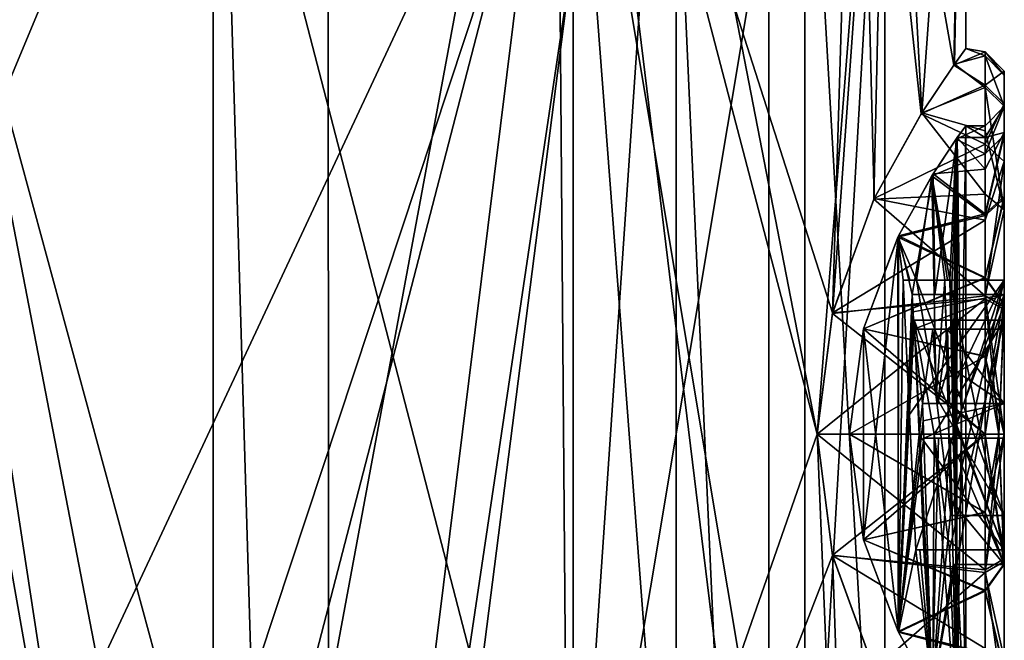
# Model space of a CAD drawing. Units: millimetres. Extents: x -77 to 68, y -234 to 154.
# Drawn here: x 16 to 28, y -179 to -171 of the extents above; entities that cross this region are included whole.
import ezdxf

# ---------------------------------------------------------------- set-up
doc = ezdxf.new("R2010")
doc.units = ezdxf.units.MM
doc.header["$LTSCALE"] = 65.185185
for name, color, linetype in [('1171', 7, 'CONTINUOUS'), ('1178', 7, 'CONTINUOUS'), ('1188', 7, 'CONTINUOUS'), ('1195', 7, 'CONTINUOUS'), ('1213', 7, 'CONTINUOUS'), ('1215', 7, 'CONTINUOUS'), ('1216', 7, 'CONTINUOUS'), ('1217', 7, 'CONTINUOUS'), ('1218', 7, 'CONTINUOUS'), ('1219', 7, 'CONTINUOUS'), ('1228', 7, 'CONTINUOUS'), ('1229', 7, 'CONTINUOUS'), ('1230', 7, 'CONTINUOUS'), ('1231', 7, 'CONTINUOUS'), ('1232', 7, 'CONTINUOUS'), ('1233', 7, 'CONTINUOUS'), ('1234', 7, 'CONTINUOUS'), ('1235', 7, 'CONTINUOUS'), ('1236', 7, 'CONTINUOUS'), ('1237', 7, 'CONTINUOUS'), ('1238', 7, 'CONTINUOUS'), ('1239', 7, 'CONTINUOUS'), ('1240', 7, 'CONTINUOUS'), ('1241', 7, 'CONTINUOUS'), ('1242', 7, 'CONTINUOUS'), ('1243', 7, 'CONTINUOUS'), ('1244', 7, 'CONTINUOUS'), ('1245', 7, 'CONTINUOUS'), ('1246', 7, 'CONTINUOUS'), ('1247', 7, 'CONTINUOUS'), ('1248', 7, 'CONTINUOUS'), ('1249', 7, 'CONTINUOUS'), ('1250', 7, 'CONTINUOUS'), ('1251', 7, 'CONTINUOUS'), ('1425', 7, 'CONTINUOUS'), ('1427', 7, 'CONTINUOUS')]:
    doc.layers.add(name, color=color, linetype=linetype)

msp = doc.modelspace()

# ---------------------------------------------------------------- linework, layer by layer
at = {"layer": '1171', "color": 7, "linetype": 'CONTINUOUS', "true_color": 0xc8c8c8}
for points in [[(6, -196.5, 172), (18.931, -196.5, 167.799), (6, -164.062, 172), (6, -196.5, 172)], [(6, -164.062, 172), (18.931, -196.5, 167.799), (13.222, -164.062, 170.781), (6, -164.062, 172)], [(13.222, -164.062, 170.781), (18.931, -196.5, 167.799), (22.956, -164.062, 164.017), (13.222, -164.062, 170.781)], [(16.211, -180.222, 130.513), (13.737, -176.326, 129.405), (13.741, -164.062, 129.407), (16.211, -180.222, 130.513)], [(23.762, -164.062, 137.019), (16.211, -180.222, 130.513), (13.741, -164.062, 129.407), (23.762, -164.062, 137.019)], [(17, -184.501, 130.948), (16.211, -180.222, 130.513), (23.762, -164.062, 137.019), (17, -184.501, 130.948)], [(18.931, -196.5, 132.201), (17, -184.501, 130.948), (23.762, -164.062, 137.019), (18.931, -196.5, 132.201)], [(18.931, -196.5, 167.799), (26.923, -196.5, 156.797), (22.956, -164.062, 164.017), (18.931, -196.5, 167.799)], [(18.931, -196.5, 132.201), (23.762, -164.062, 137.019), (26.075, -176, 141), (18.931, -196.5, 132.201)], [(22.956, -164.062, 164.017), (26.923, -196.5, 156.797), (26.075, -176, 159), (22.956, -164.062, 164.017)], [(26.587, -164.062, 157.757), (22.956, -164.062, 164.017), (26.274, -174.427, 158.543), (26.587, -164.062, 157.757)], [(26.274, -174.427, 158.543), (22.956, -164.062, 164.017), (26.075, -176, 159), (26.274, -174.427, 158.543)], [(23.762, -164.062, 137.019), (27.014, -164.062, 143.488), (26.075, -176, 141), (23.762, -164.062, 137.019)], [(26.075, -176, 141), (27.014, -164.062, 143.488), (26.272, -174.433, 141.454), (26.075, -176, 141)], [(26.272, -174.433, 141.454), (27.014, -164.062, 143.488), (26.811, -172.951, 142.867), (26.272, -174.433, 141.454)], [(26.814, -172.945, 157.126), (26.587, -164.062, 157.757), (26.274, -174.427, 158.543), (26.814, -172.945, 157.126)], [(27.99, -164.062, 150.658), (26.587, -164.062, 157.757), (27.844, -171.216, 152.616), (27.99, -164.062, 150.658)], [(27.844, -171.216, 152.616), (26.587, -164.062, 157.757), (27.424, -171.844, 155.003), (27.844, -171.216, 152.616)], [(27.424, -171.844, 155.003), (26.587, -164.062, 157.757), (26.814, -172.945, 157.126), (27.424, -171.844, 155.003)], [(26.811, -172.951, 142.867), (27.014, -164.062, 143.488), (27.431, -171.832, 145.029), (26.811, -172.951, 142.867)], [(27.014, -164.062, 143.488), (27.99, -164.062, 150.658), (27.431, -171.832, 145.029), (27.014, -164.062, 143.488)], [(27.431, -171.832, 145.029), (27.99, -164.062, 150.658), (27.854, -171.202, 147.467), (27.431, -171.832, 145.029)], [(28, -171, 150.056), (27.99, -164.062, 150.658), (27.844, -171.216, 152.616), (28, -171, 150.056)], [(27.854, -171.202, 147.467), (27.99, -164.062, 150.658), (28, -171, 150.056), (27.854, -171.202, 147.467)], [(18.931, -196.5, 132.201), (26.075, -176, 141), (26.274, -177.573, 141.457), (18.931, -196.5, 132.201)], [(26.075, -176, 159), (26.923, -196.5, 156.797), (26.272, -177.568, 158.546), (26.075, -176, 159)], [(26.814, -179.055, 142.876), (18.931, -196.5, 132.201), (26.274, -177.573, 141.457), (26.814, -179.055, 142.876)], [(26.272, -177.568, 158.546), (26.923, -196.5, 156.797), (26.812, -179.05, 157.133), (26.272, -177.568, 158.546)]]:
    msp.add_3dface(points, dxfattribs=at)
at = {"layer": '1178', "color": 7, "linetype": 'CONTINUOUS', "true_color": 0xc8c8c8}
for points in [[(27.876, -172.174, 152.333), (27.887, -179.842, 152.229), (28, -172, 150.083), (27.876, -172.174, 152.333)], [(27.887, -179.842, 152.229), (28, -180, 149.954), (28, -172, 150.083), (27.887, -179.842, 152.229)], [(28, -172, 150.083), (28, -180, 149.954), (27.89, -172.153, 147.806), (28, -172, 150.083)], [(27.876, -172.174, 152.333), (27.562, -172.649, 154.368), (27.794, -174, 153), (27.876, -172.174, 152.333)], [(27.579, -172.622, 145.716), (27.89, -172.153, 147.806), (27.6, -174.188, 145.825), (27.579, -172.622, 145.716)], [(27.6, -174.188, 145.825), (27.89, -172.153, 147.806), (27.814, -174.188, 147.145), (27.6, -174.188, 145.825)], [(27.835, -175.748, 152.692), (27.876, -172.174, 152.333), (27.794, -174, 153), (27.835, -175.748, 152.692)], [(27.814, -174.188, 147.145), (27.89, -172.153, 147.806), (27.852, -175.936, 147.454), (27.814, -174.188, 147.145)], [(27.871, -177.5, 152.383), (27.876, -172.174, 152.333), (27.835, -175.748, 152.692), (27.871, -177.5, 152.383)], [(27.852, -175.936, 147.454), (27.89, -172.153, 147.806), (27.886, -177.688, 147.762), (27.852, -175.936, 147.454)], [(27.887, -179.842, 152.229), (27.876, -172.174, 152.333), (27.871, -177.5, 152.383), (27.887, -179.842, 152.229)], [(27.89, -172.153, 147.806), (28, -180, 149.954), (27.886, -177.688, 147.762), (27.89, -172.153, 147.806)], [(27.562, -172.649, 154.368), (27.122, -173.445, 156.154), (27.362, -174, 155.26), (27.562, -172.649, 154.368)], [(27.13, -173.428, 143.874), (27.579, -172.622, 145.716), (27.307, -174.188, 144.52), (27.13, -173.428, 143.874)], [(27.307, -174.188, 144.52), (27.579, -172.622, 145.716), (27.6, -174.188, 145.825), (27.307, -174.188, 144.52)], [(27.617, -175.516, 154.088), (27.562, -172.649, 154.368), (27.362, -174, 155.26), (27.617, -175.516, 154.088)], [(27.562, -172.649, 154.368), (27.617, -175.516, 154.088), (27.73, -174, 153.438), (27.562, -172.649, 154.368)], [(27.794, -174, 153), (27.562, -172.649, 154.368), (27.763, -174, 153.219), (27.794, -174, 153)], [(27.763, -174, 153.219), (27.562, -172.649, 154.368), (27.73, -174, 153.438), (27.763, -174, 153.219)], [(27.123, -178.558, 143.851), (26.676, -177.368, 142.483), (27.13, -173.428, 143.874), (27.123, -178.558, 143.851)], [(27.13, -173.428, 143.874), (26.676, -177.368, 142.483), (26.676, -174.633, 142.482), (27.13, -173.428, 143.874)], [(26.676, -174.631, 157.517), (27.127, -178.566, 156.135), (27.122, -173.445, 156.154), (26.676, -174.631, 157.517)], [(27.122, -173.445, 156.154), (27.127, -178.566, 156.135), (27.189, -174, 155.917), (27.122, -173.445, 156.154)], [(27.362, -174, 155.26), (27.122, -173.445, 156.154), (27.278, -174, 155.589), (27.362, -174, 155.26)], [(27.278, -174, 155.589), (27.122, -173.445, 156.154), (27.189, -174, 155.917), (27.278, -174, 155.589)], [(27.123, -178.558, 143.851), (27.13, -173.428, 143.874), (27.307, -174.188, 144.52), (27.123, -178.558, 143.851)], [(27.189, -174, 155.917), (27.127, -178.566, 156.135), (27.352, -177.5, 155.3), (27.189, -174, 155.917)], [(27.273, -175.745, 155.609), (27.189, -174, 155.917), (27.352, -177.5, 155.3), (27.273, -175.745, 155.609)], [(27.617, -175.516, 154.088), (27.808, -177.053, 152.899), (27.73, -174, 153.438), (27.617, -175.516, 154.088)], [(27.73, -174, 153.438), (27.808, -177.053, 152.899), (27.771, -175.525, 153.169), (27.73, -174, 153.438)], [(27.317, -174.412, 144.56), (27.123, -178.558, 143.851), (27.307, -174.188, 144.52), (27.317, -174.412, 144.56)], [(27.327, -174.635, 144.599), (27.123, -178.558, 143.851), (27.317, -174.412, 144.56), (27.327, -174.635, 144.599)], [(27.395, -176.007, 155.125), (27.574, -179.371, 154.307), (27.33, -174.521, 155.387), (27.395, -176.007, 155.125)], [(27.33, -174.521, 155.387), (27.574, -179.371, 154.307), (27.591, -176, 154.221), (27.33, -174.521, 155.387)], [(26.494, -176, 158), (26.676, -177.367, 157.518), (26.676, -174.631, 157.517), (26.494, -176, 158)], [(26.676, -177.368, 142.483), (26.494, -176, 142), (26.676, -174.633, 142.482), (26.676, -177.368, 142.483)], [(26.676, -177.367, 157.518), (27.127, -178.566, 156.135), (26.676, -174.631, 157.517), (26.676, -177.367, 157.518)], [(27.439, -175.603, 145.061), (27.123, -178.558, 143.851), (27.327, -174.635, 144.599), (27.439, -175.603, 145.061)], [(27.573, -174.635, 145.687), (27.439, -175.603, 145.061), (27.327, -174.635, 144.599), (27.573, -174.635, 145.687)], [(27.634, -175.603, 146.006), (27.439, -175.603, 145.061), (27.573, -174.635, 145.687), (27.634, -175.603, 146.006)], [(27.764, -174.635, 146.787), (27.634, -175.603, 146.006), (27.573, -174.635, 145.687), (27.764, -174.635, 146.787)], [(27.776, -175.119, 146.872), (27.634, -175.603, 146.006), (27.764, -174.635, 146.787), (27.776, -175.119, 146.872)], [(27.789, -175.603, 146.957), (27.634, -175.603, 146.006), (27.776, -175.119, 146.872), (27.789, -175.603, 146.957)], [(27.448, -175.826, 145.101), (27.123, -178.558, 143.851), (27.439, -175.603, 145.061), (27.448, -175.826, 145.101)], [(27.457, -176.05, 145.14), (27.123, -178.558, 143.851), (27.448, -175.826, 145.101), (27.457, -176.05, 145.14)], [(27.565, -179.356, 145.647), (27.123, -178.558, 143.851), (27.457, -176.05, 145.14), (27.565, -179.356, 145.647)], [(27.456, -177.5, 154.862), (27.574, -179.371, 154.307), (27.395, -176.007, 155.125), (27.456, -177.5, 154.862)], [(27.649, -176.05, 146.084), (27.565, -179.356, 145.647), (27.457, -176.05, 145.14), (27.649, -176.05, 146.084)], [(27.799, -176.05, 147.036), (27.565, -179.356, 145.647), (27.649, -176.05, 146.084), (27.799, -176.05, 147.036)], [(27.565, -179.356, 145.647), (27.799, -176.05, 147.036), (27.819, -176.869, 147.18), (27.565, -179.356, 145.647)], [(27.574, -179.371, 154.307), (27.887, -179.842, 152.229), (27.591, -176, 154.221), (27.574, -179.371, 154.307)], [(27.591, -176, 154.221), (27.887, -179.842, 152.229), (27.789, -177.5, 153.039), (27.591, -176, 154.221)], [(27.837, -177.688, 147.325), (27.565, -179.356, 145.647), (27.819, -176.869, 147.18), (27.837, -177.688, 147.325)], [(27.127, -178.566, 156.135), (27.574, -179.371, 154.307), (27.352, -177.5, 155.3), (27.127, -178.566, 156.135)], [(27.352, -177.5, 155.3), (27.574, -179.371, 154.307), (27.405, -177.5, 155.081), (27.352, -177.5, 155.3)], [(27.405, -177.5, 155.081), (27.574, -179.371, 154.307), (27.456, -177.5, 154.862), (27.405, -177.5, 155.081)], [(27.789, -177.5, 153.039), (27.887, -179.842, 152.229), (27.832, -177.5, 152.711), (27.789, -177.5, 153.039)], [(27.832, -177.5, 152.711), (27.887, -179.842, 152.229), (27.871, -177.5, 152.383), (27.832, -177.5, 152.711)], [(27.879, -179.83, 147.695), (27.565, -179.356, 145.647), (27.862, -177.688, 147.544), (27.879, -179.83, 147.695)], [(27.862, -177.688, 147.544), (27.565, -179.356, 145.647), (27.837, -177.688, 147.325), (27.862, -177.688, 147.544)], [(27.886, -177.688, 147.762), (27.879, -179.83, 147.695), (27.862, -177.688, 147.544), (27.886, -177.688, 147.762)], [(28, -180, 149.954), (27.879, -179.83, 147.695), (27.886, -177.688, 147.762), (28, -180, 149.954)]]:
    msp.add_3dface(points, dxfattribs=at)
at = {"layer": '1188', "color": 7, "linetype": 'CONTINUOUS', "true_color": 0xc8c8c8}
for points in [[(19.753, -194.5, 163.753), (6, -194.5, 169.45), (19.735, -161.5, 163.771), (19.753, -194.5, 163.753)], [(19.735, -161.5, 163.771), (6, -194.5, 169.45), (13.384, -161.5, 167.994), (19.735, -161.5, 163.771)], [(9, -182.5, 130.783), (19.753, -194.5, 136.247), (13.381, -161.5, 132.005), (9, -182.5, 130.783)], [(13.381, -161.5, 132.005), (19.753, -194.5, 136.247), (19.734, -161.5, 136.227), (13.381, -161.5, 132.005)], [(19.734, -161.5, 136.227), (19.753, -194.5, 136.247), (23.963, -161.5, 142.54), (19.734, -161.5, 136.227)], [(23.963, -161.5, 157.458), (19.753, -194.5, 163.753), (19.735, -161.5, 163.771), (23.963, -161.5, 157.458)], [(19.753, -194.5, 136.247), (25.45, -194.5, 150), (23.963, -161.5, 142.54), (19.753, -194.5, 136.247)], [(25.45, -194.5, 150), (19.753, -194.5, 163.753), (23.963, -161.5, 157.458), (25.45, -194.5, 150)], [(23.963, -161.5, 142.54), (25.45, -194.5, 150), (25.45, -161.5, 149.999), (23.963, -161.5, 142.54)], [(25.45, -161.5, 149.999), (25.45, -194.5, 150), (23.963, -161.5, 157.458), (25.45, -161.5, 149.999)]]:
    msp.add_3dface(points, dxfattribs=at)
at = {"layer": '1195', "color": 7, "linetype": 'CONTINUOUS', "true_color": 0xc8c8c8}
msp.add_3dface([(15.747, -180.595, 129.627), (15.084, -179.234, 114), (13.386, -177.036, 128.471), (15.747, -180.595, 129.627)], dxfattribs=at)
at = {"layer": '1213', "color": 7, "linetype": 'CONTINUOUS', "true_color": 0xc8c8c8}
for points in [[(13.737, -176.326, 129.405), (16.211, -180.222, 130.513), (13.386, -177.036, 128.471), (13.737, -176.326, 129.405)], [(16.211, -180.222, 130.513), (15.747, -180.595, 129.627), (13.386, -177.036, 128.471), (16.211, -180.222, 130.513)]]:
    msp.add_3dface(points, dxfattribs=at)
at = {"layer": '1215', "color": 7, "linetype": 'CONTINUOUS', "true_color": 0xc8c8c8}
for points in [[(28.5, -171.29, 151.127), (28.5, -171.714, 153.757), (28.5, -172.121, 153.396), (28.5, -171.29, 151.127)], [(28.5, -171.343, 148.28), (28.5, -171.29, 151.127), (28.5, -171.751, 150.153), (28.5, -171.343, 148.28)], [(28.5, -171.751, 150.153), (28.5, -171.29, 151.127), (28.5, -172.121, 153.396), (28.5, -171.751, 150.153)], [(28.5, -171.747, 146.123), (28.5, -171.343, 148.28), (28.5, -172.089, 146.747), (28.5, -171.747, 146.123)], [(28.5, -172.089, 146.747), (28.5, -171.343, 148.28), (28.5, -171.751, 150.153), (28.5, -172.089, 146.747)], [(28.5, -171.714, 153.757), (28.5, -172.463, 155.82), (28.5, -172.941, 155.755), (28.5, -171.714, 153.757)], [(28.5, -172.121, 153.396), (28.5, -171.714, 153.757), (28.5, -172.941, 155.755), (28.5, -172.121, 153.396)], [(28.5, -173.09, 143.103), (28.5, -171.747, 146.123), (28.5, -172.918, 144.292), (28.5, -173.09, 143.103)], [(28.5, -172.918, 144.292), (28.5, -171.747, 146.123), (28.5, -172.089, 146.747), (28.5, -172.918, 144.292)], [(28.5, -172.463, 155.82), (28.5, -174.384, 158.22), (28.5, -174.321, 157.593), (28.5, -172.463, 155.82)], [(28.5, -172.941, 155.755), (28.5, -172.463, 155.82), (28.5, -174.321, 157.593), (28.5, -172.941, 155.755)], [(28.5, -174.312, 142.414), (28.5, -173.09, 143.103), (28.5, -172.918, 144.292), (28.5, -174.312, 142.414)], [(28.5, -174.349, 141.805), (28.5, -173.09, 143.103), (28.5, -174.312, 142.414), (28.5, -174.349, 141.805)], [(28.5, -174, 153), (28.5, -174, 153.438), (28.5, -177.053, 152.899), (28.5, -174, 153)], [(28.5, -177.5, 152.383), (28.5, -174, 153), (28.5, -177.053, 152.899), (28.5, -177.5, 152.383)], [(28.5, -174.521, 155.387), (28.5, -177.5, 153.039), (28.5, -174, 155.26), (28.5, -174.521, 155.387)], [(28.5, -174, 155.26), (28.5, -177.5, 153.039), (28.5, -177.053, 152.899), (28.5, -174, 155.26)], [(28.5, -177.5, 155.3), (28.5, -174.521, 155.387), (28.5, -174, 155.917), (28.5, -177.5, 155.3)], [(28.5, -174, 155.917), (28.5, -174.521, 155.387), (28.5, -174, 155.26), (28.5, -174, 155.917)], [(28.5, -177.688, 147.762), (28.5, -177.688, 147.325), (28.5, -174.188, 147.145), (28.5, -177.688, 147.762)], [(28.5, -174.188, 147.145), (28.5, -177.688, 147.325), (28.5, -176.05, 147.036), (28.5, -174.188, 147.145)], [(28.5, -174.188, 144.52), (28.5, -174.188, 147.145), (28.5, -174.635, 144.599), (28.5, -174.188, 144.52)], [(28.5, -174.635, 144.599), (28.5, -174.188, 147.145), (28.5, -174.635, 146.787), (28.5, -174.635, 144.599)], [(28.5, -174.635, 146.787), (28.5, -174.188, 147.145), (28.5, -175.603, 146.957), (28.5, -174.635, 146.787)], [(28.5, -175.603, 146.957), (28.5, -174.188, 147.145), (28.5, -176.05, 147.036), (28.5, -175.603, 146.957)], [(28.5, -176, 141.75), (28.5, -174.349, 141.805), (28.5, -174.312, 142.414), (28.5, -176, 141.75)], [(28.5, -174.321, 157.593), (28.5, -174.384, 158.22), (28.5, -176, 158.25), (28.5, -174.321, 157.593)], [(28.5, -176, 141.25), (28.5, -174.349, 141.805), (28.5, -176, 141.75), (28.5, -176, 141.25)], [(28.5, -174.384, 158.22), (28.5, -176, 158.75), (28.5, -176, 158.25), (28.5, -174.384, 158.22)], [(28.5, -177.5, 154.862), (28.5, -174.521, 155.387), (28.5, -177.5, 155.3), (28.5, -177.5, 154.862)], [(28.5, -175.603, 145.061), (28.5, -175.603, 146.957), (28.5, -176.05, 145.14), (28.5, -175.603, 145.061)], [(28.5, -176.05, 145.14), (28.5, -175.603, 146.957), (28.5, -176.05, 147.036), (28.5, -176.05, 145.14)], [(28.5, -176, 158.75), (28.5, -177.651, 158.195), (28.5, -176, 158.25), (28.5, -176, 158.75)], [(28.5, -177.616, 141.78), (28.5, -176, 141.25), (28.5, -176, 141.75), (28.5, -177.616, 141.78)], [(28.5, -177.616, 141.78), (28.5, -176, 141.75), (28.5, -177.679, 142.407), (28.5, -177.616, 141.78)], [(28.5, -176, 158.25), (28.5, -177.651, 158.195), (28.5, -177.688, 157.586), (28.5, -176, 158.25)], [(28.5, -177.5, 153.039), (28.5, -177.5, 152.383), (28.5, -177.053, 152.899), (28.5, -177.5, 153.039)], [(28.5, -179.537, 144.18), (28.5, -177.616, 141.78), (28.5, -177.679, 142.407), (28.5, -179.537, 144.18)], [(28.5, -177.651, 158.195), (28.5, -178.91, 156.897), (28.5, -177.688, 157.586), (28.5, -177.651, 158.195)], [(28.5, -179.059, 144.245), (28.5, -179.537, 144.18), (28.5, -177.679, 142.407), (28.5, -179.059, 144.245)], [(28.5, -177.688, 157.586), (28.5, -178.91, 156.897), (28.5, -179.082, 155.708), (28.5, -177.688, 157.586)]]:
    msp.add_3dface(points, dxfattribs=at)
at = {"layer": '1216', "color": 7, "linetype": 'CONTINUOUS', "true_color": 0xc8c8c8}
for points in [[(28, -171, 150.056), (27.844, -171.216, 152.616), (28.25, -171.041, 151.145), (28, -171, 150.056)], [(28.25, -171.041, 151.145), (27.844, -171.216, 152.616), (28.25, -171.473, 153.82), (28.25, -171.041, 151.145)], [(27.854, -171.202, 147.467), (28, -171, 150.056), (28.25, -171.095, 148.253), (27.854, -171.202, 147.467)], [(28.25, -171.095, 148.253), (28, -171, 150.056), (28.25, -171.041, 151.145), (28.25, -171.095, 148.253)], [(27.431, -171.832, 145.029), (27.854, -171.202, 147.467), (28.25, -171.505, 146.057), (27.431, -171.832, 145.029)], [(28.25, -171.505, 146.057), (27.854, -171.202, 147.467), (28.25, -171.095, 148.253), (28.25, -171.505, 146.057)], [(27.844, -171.216, 152.616), (27.424, -171.844, 155.003), (28.25, -171.473, 153.82), (27.844, -171.216, 152.616)], [(28.25, -171.473, 153.82), (27.424, -171.844, 155.003), (28.25, -172.239, 155.93), (28.25, -171.473, 153.82)], [(28.25, -172.067, 144.443), (27.431, -171.832, 145.029), (28.25, -171.505, 146.057), (28.25, -172.067, 144.443)], [(26.811, -172.951, 142.867), (27.431, -171.832, 145.029), (28.25, -172.885, 142.961), (26.811, -172.951, 142.867)], [(27.424, -171.844, 155.003), (26.814, -172.945, 157.126), (28.25, -172.239, 155.93), (27.424, -171.844, 155.003)], [(28.25, -172.885, 142.961), (27.431, -171.832, 145.029), (28.25, -172.067, 144.443), (28.25, -172.885, 142.961)], [(28.25, -172.239, 155.93), (26.814, -172.945, 157.126), (28.25, -173.224, 157.485), (28.25, -172.239, 155.93)], [(26.272, -174.433, 141.454), (26.811, -172.951, 142.867), (28.25, -174.206, 141.599), (26.272, -174.433, 141.454)], [(26.814, -172.945, 157.126), (26.274, -174.427, 158.543), (28.25, -173.224, 157.485), (26.814, -172.945, 157.126)], [(28.25, -174.206, 141.599), (26.811, -172.951, 142.867), (28.25, -172.885, 142.961), (28.25, -174.206, 141.599)], [(28.25, -173.224, 157.485), (26.274, -174.427, 158.543), (28.25, -174.244, 158.427), (28.25, -173.224, 157.485)], [(26.274, -174.427, 158.543), (26.075, -176, 159), (28.25, -174.244, 158.427), (26.274, -174.427, 158.543)], [(28.25, -174.244, 158.427), (26.075, -176, 159), (28.25, -176, 159), (28.25, -174.244, 158.427)], [(28.25, -176, 141), (26.272, -174.433, 141.454), (28.25, -174.206, 141.599), (28.25, -176, 141)], [(26.075, -176, 141), (26.272, -174.433, 141.454), (28.25, -176, 141), (26.075, -176, 141)]]:
    msp.add_3dface(points, dxfattribs=at)
at = {"layer": '1217', "color": 7, "linetype": 'CONTINUOUS', "true_color": 0xc8c8c8}
for points in [[(26.274, -177.573, 141.457), (26.075, -176, 141), (28.25, -177.756, 141.573), (26.274, -177.573, 141.457)], [(26.075, -176, 141), (28.25, -176, 141), (28.25, -177.756, 141.573), (26.075, -176, 141)], [(26.075, -176, 159), (26.272, -177.568, 158.546), (28.25, -176, 159), (26.075, -176, 159)], [(28.25, -176, 159), (26.272, -177.568, 158.546), (28.25, -177.794, 158.401), (28.25, -176, 159)], [(26.272, -177.568, 158.546), (26.812, -179.05, 157.133), (28.25, -177.794, 158.401), (26.272, -177.568, 158.546)], [(26.814, -179.055, 142.876), (26.274, -177.573, 141.457), (28.25, -178.776, 142.515), (26.814, -179.055, 142.876)], [(28.25, -178.776, 142.515), (26.274, -177.573, 141.457), (28.25, -177.756, 141.573), (28.25, -178.776, 142.515)], [(28.25, -177.794, 158.401), (26.812, -179.05, 157.133), (28.25, -179.115, 157.039), (28.25, -177.794, 158.401)]]:
    msp.add_3dface(points, dxfattribs=at)
at = {"layer": '1218', "color": 7, "linetype": 'CONTINUOUS', "true_color": 0xc8c8c8}
for points in [[(26.494, -176, 142), (26.676, -177.368, 142.483), (28.25, -176, 142), (26.494, -176, 142)], [(26.676, -177.367, 157.518), (26.494, -176, 158), (28.25, -177.012, 157.74), (26.676, -177.367, 157.518)], [(28.25, -177.012, 157.74), (26.494, -176, 158), (28.25, -176, 158), (28.25, -177.012, 157.74)], [(28.25, -176, 142), (26.676, -177.368, 142.483), (28.25, -177.008, 142.258), (28.25, -176, 142)], [(28.25, -177.008, 142.258), (26.676, -177.368, 142.483), (28.25, -178.022, 143.097), (28.25, -177.008, 142.258)], [(28.25, -178.034, 156.889), (26.676, -177.367, 157.518), (28.25, -177.012, 157.74), (28.25, -178.034, 156.889)], [(27.127, -178.566, 156.135), (26.676, -177.367, 157.518), (28.25, -178.034, 156.889), (27.127, -178.566, 156.135)], [(26.676, -177.368, 142.483), (27.123, -178.558, 143.851), (28.25, -178.022, 143.097), (26.676, -177.368, 142.483)], [(28.25, -178.022, 143.097), (27.123, -178.558, 143.851), (28.25, -178.835, 144.356), (28.25, -178.022, 143.097)], [(28.25, -178.858, 155.598), (27.127, -178.566, 156.135), (28.25, -178.034, 156.889), (28.25, -178.858, 155.598)], [(27.123, -178.558, 143.851), (27.565, -179.356, 145.647), (28.25, -178.835, 144.356), (27.123, -178.558, 143.851)], [(27.574, -179.371, 154.307), (27.127, -178.566, 156.135), (28.25, -178.858, 155.598), (27.574, -179.371, 154.307)]]:
    msp.add_3dface(points, dxfattribs=at)
at = {"layer": '1219', "color": 7, "linetype": 'CONTINUOUS', "true_color": 0xc8c8c8}
for points in [[(27.876, -172.174, 152.333), (28, -172, 150.083), (28.25, -172.001, 150.151), (27.876, -172.174, 152.333)], [(28.25, -172.365, 153.34), (27.876, -172.174, 152.333), (28.25, -172.001, 150.151), (28.25, -172.365, 153.34)], [(28, -172, 150.083), (27.89, -172.153, 147.806), (28.25, -172.151, 147.824), (28, -172, 150.083)], [(28.25, -172.001, 150.151), (28, -172, 150.083), (28.25, -172.151, 147.824), (28.25, -172.001, 150.151)], [(27.562, -172.649, 154.368), (27.876, -172.174, 152.333), (28.25, -172.365, 153.34), (27.562, -172.649, 154.368)], [(27.89, -172.153, 147.806), (27.579, -172.622, 145.716), (28.25, -172.563, 145.907), (27.89, -172.153, 147.806)], [(28.25, -172.151, 147.824), (27.89, -172.153, 147.806), (28.25, -172.563, 145.907), (28.25, -172.151, 147.824)], [(28.25, -173.165, 155.644), (27.562, -172.649, 154.368), (28.25, -172.365, 153.34), (28.25, -173.165, 155.644)], [(28.25, -172.563, 145.907), (27.579, -172.622, 145.716), (28.25, -173.142, 144.402), (28.25, -172.563, 145.907)], [(27.122, -173.445, 156.154), (27.562, -172.649, 154.368), (28.25, -173.165, 155.644), (27.122, -173.445, 156.154)], [(27.579, -172.622, 145.716), (27.13, -173.428, 143.874), (28.25, -173.142, 144.402), (27.579, -172.622, 145.716)], [(28.25, -173.978, 156.903), (27.122, -173.445, 156.154), (28.25, -173.165, 155.644), (28.25, -173.978, 156.903)], [(28.25, -173.142, 144.402), (27.13, -173.428, 143.874), (28.25, -173.966, 143.111), (28.25, -173.142, 144.402)], [(27.13, -173.428, 143.874), (26.676, -174.633, 142.482), (28.25, -173.966, 143.111), (27.13, -173.428, 143.874)], [(26.676, -174.631, 157.517), (27.122, -173.445, 156.154), (28.25, -173.978, 156.903), (26.676, -174.631, 157.517)], [(28.25, -173.966, 143.111), (26.676, -174.633, 142.482), (28.25, -174.988, 142.26), (28.25, -173.966, 143.111)], [(28.25, -174.992, 157.742), (26.676, -174.631, 157.517), (28.25, -173.978, 156.903), (28.25, -174.992, 157.742)], [(26.494, -176, 158), (26.676, -174.631, 157.517), (28.25, -176, 158), (26.494, -176, 158)], [(26.676, -174.633, 142.482), (26.494, -176, 142), (28.25, -174.988, 142.26), (26.676, -174.633, 142.482)], [(28.25, -176, 158), (26.676, -174.631, 157.517), (28.25, -174.992, 157.742), (28.25, -176, 158)], [(26.494, -176, 142), (28.25, -176, 142), (28.25, -174.988, 142.26), (26.494, -176, 142)]]:
    msp.add_3dface(points, dxfattribs=at)
at = {"layer": '1228', "color": 7, "linetype": 'CONTINUOUS', "true_color": 0xc8c8c8}
for points in [[(27.73, -174, 153.438), (27.771, -175.525, 153.169), (28.5, -174, 153.438), (27.73, -174, 153.438)], [(27.771, -175.525, 153.169), (27.808, -177.053, 152.899), (28.5, -174, 153.438), (27.771, -175.525, 153.169)], [(28.5, -174, 153.438), (27.808, -177.053, 152.899), (28.5, -177.053, 152.899), (28.5, -174, 153.438)]]:
    msp.add_3dface(points, dxfattribs=at)
at = {"layer": '1229', "color": 7, "linetype": 'CONTINUOUS', "true_color": 0xc8c8c8}
for points in [[(27.617, -175.516, 154.088), (27.362, -174, 155.26), (28.5, -177.053, 152.899), (27.617, -175.516, 154.088)], [(27.362, -174, 155.26), (28.5, -174, 155.26), (28.5, -177.053, 152.899), (27.362, -174, 155.26)], [(27.808, -177.053, 152.899), (27.617, -175.516, 154.088), (28.5, -177.053, 152.899), (27.808, -177.053, 152.899)]]:
    msp.add_3dface(points, dxfattribs=at)
at = {"layer": '1230', "color": 7, "linetype": 'CONTINUOUS', "true_color": 0xc8c8c8}
for points in [[(27.278, -174, 155.589), (27.189, -174, 155.917), (28.5, -174, 155.917), (27.278, -174, 155.589)], [(27.362, -174, 155.26), (27.278, -174, 155.589), (28.5, -174, 155.917), (27.362, -174, 155.26)], [(27.362, -174, 155.26), (28.5, -174, 155.917), (28.5, -174, 155.26), (27.362, -174, 155.26)]]:
    msp.add_3dface(points, dxfattribs=at)
at = {"layer": '1231', "color": 7, "linetype": 'CONTINUOUS', "true_color": 0xc8c8c8}
for points in [[(27.189, -174, 155.917), (27.273, -175.745, 155.609), (28.5, -174, 155.917), (27.189, -174, 155.917)], [(27.273, -175.745, 155.609), (27.352, -177.5, 155.3), (28.5, -174, 155.917), (27.273, -175.745, 155.609)], [(27.352, -177.5, 155.3), (28.5, -177.5, 155.3), (28.5, -174, 155.917), (27.352, -177.5, 155.3)]]:
    msp.add_3dface(points, dxfattribs=at)
at = {"layer": '1232', "color": 7, "linetype": 'CONTINUOUS', "true_color": 0xc8c8c8}
for points in [[(27.352, -177.5, 155.3), (27.405, -177.5, 155.081), (28.5, -177.5, 154.862), (27.352, -177.5, 155.3)], [(27.352, -177.5, 155.3), (28.5, -177.5, 154.862), (28.5, -177.5, 155.3), (27.352, -177.5, 155.3)], [(27.405, -177.5, 155.081), (27.456, -177.5, 154.862), (28.5, -177.5, 154.862), (27.405, -177.5, 155.081)]]:
    msp.add_3dface(points, dxfattribs=at)
at = {"layer": '1233', "color": 7, "linetype": 'CONTINUOUS', "true_color": 0xc8c8c8}
for points in [[(27.395, -176.007, 155.125), (27.33, -174.521, 155.387), (28.5, -177.5, 154.862), (27.395, -176.007, 155.125)], [(27.33, -174.521, 155.387), (28.5, -174.521, 155.387), (28.5, -177.5, 154.862), (27.33, -174.521, 155.387)], [(27.456, -177.5, 154.862), (27.395, -176.007, 155.125), (28.5, -177.5, 154.862), (27.456, -177.5, 154.862)]]:
    msp.add_3dface(points, dxfattribs=at)
at = {"layer": '1234', "color": 7, "linetype": 'CONTINUOUS', "true_color": 0xc8c8c8}
for points in [[(27.33, -174.521, 155.387), (27.591, -176, 154.221), (28.5, -174.521, 155.387), (27.33, -174.521, 155.387)], [(27.591, -176, 154.221), (27.789, -177.5, 153.039), (28.5, -174.521, 155.387), (27.591, -176, 154.221)], [(27.789, -177.5, 153.039), (28.5, -177.5, 153.039), (28.5, -174.521, 155.387), (27.789, -177.5, 153.039)]]:
    msp.add_3dface(points, dxfattribs=at)
at = {"layer": '1235', "color": 7, "linetype": 'CONTINUOUS', "true_color": 0xc8c8c8}
for points in [[(27.789, -177.5, 153.039), (27.832, -177.5, 152.711), (28.5, -177.5, 152.383), (27.789, -177.5, 153.039)], [(27.789, -177.5, 153.039), (28.5, -177.5, 152.383), (28.5, -177.5, 153.039), (27.789, -177.5, 153.039)], [(27.832, -177.5, 152.711), (27.871, -177.5, 152.383), (28.5, -177.5, 152.383), (27.832, -177.5, 152.711)]]:
    msp.add_3dface(points, dxfattribs=at)
at = {"layer": '1236', "color": 7, "linetype": 'CONTINUOUS', "true_color": 0xc8c8c8}
for points in [[(27.835, -175.748, 152.692), (27.794, -174, 153), (28.5, -177.5, 152.383), (27.835, -175.748, 152.692)], [(27.794, -174, 153), (28.5, -174, 153), (28.5, -177.5, 152.383), (27.794, -174, 153)], [(27.871, -177.5, 152.383), (27.835, -175.748, 152.692), (28.5, -177.5, 152.383), (27.871, -177.5, 152.383)]]:
    msp.add_3dface(points, dxfattribs=at)
at = {"layer": '1237', "color": 7, "linetype": 'CONTINUOUS', "true_color": 0xc8c8c8}
for points in [[(27.763, -174, 153.219), (27.73, -174, 153.438), (28.5, -174, 153.438), (27.763, -174, 153.219)], [(27.794, -174, 153), (27.763, -174, 153.219), (28.5, -174, 153.438), (27.794, -174, 153)], [(27.794, -174, 153), (28.5, -174, 153.438), (28.5, -174, 153), (27.794, -174, 153)]]:
    msp.add_3dface(points, dxfattribs=at)
at = {"layer": '1238', "color": 7, "linetype": 'CONTINUOUS', "true_color": 0xc8c8c8}
for points in [[(27.819, -176.869, 147.18), (27.799, -176.05, 147.036), (28.5, -177.688, 147.325), (27.819, -176.869, 147.18)], [(28.5, -177.688, 147.325), (27.799, -176.05, 147.036), (28.5, -176.05, 147.036), (28.5, -177.688, 147.325)], [(27.837, -177.688, 147.325), (27.819, -176.869, 147.18), (28.5, -177.688, 147.325), (27.837, -177.688, 147.325)]]:
    msp.add_3dface(points, dxfattribs=at)
at = {"layer": '1239', "color": 7, "linetype": 'CONTINUOUS', "true_color": 0xc8c8c8}
for points in [[(27.649, -176.05, 146.084), (27.457, -176.05, 145.14), (28.5, -176.05, 147.036), (27.649, -176.05, 146.084)], [(27.457, -176.05, 145.14), (28.5, -176.05, 145.14), (28.5, -176.05, 147.036), (27.457, -176.05, 145.14)], [(27.799, -176.05, 147.036), (27.649, -176.05, 146.084), (28.5, -176.05, 147.036), (27.799, -176.05, 147.036)]]:
    msp.add_3dface(points, dxfattribs=at)
at = {"layer": '1240', "color": 7, "linetype": 'CONTINUOUS', "true_color": 0xc8c8c8}
for points in [[(27.448, -175.826, 145.101), (27.439, -175.603, 145.061), (28.5, -175.603, 145.061), (27.448, -175.826, 145.101)], [(27.457, -176.05, 145.14), (27.448, -175.826, 145.101), (28.5, -175.603, 145.061), (27.457, -176.05, 145.14)], [(27.457, -176.05, 145.14), (28.5, -175.603, 145.061), (28.5, -176.05, 145.14), (27.457, -176.05, 145.14)]]:
    msp.add_3dface(points, dxfattribs=at)
at = {"layer": '1241', "color": 7, "linetype": 'CONTINUOUS', "true_color": 0xc8c8c8}
for points in [[(27.439, -175.603, 145.061), (27.634, -175.603, 146.006), (28.5, -175.603, 145.061), (27.439, -175.603, 145.061)], [(27.634, -175.603, 146.006), (27.789, -175.603, 146.957), (28.5, -175.603, 145.061), (27.634, -175.603, 146.006)], [(27.789, -175.603, 146.957), (28.5, -175.603, 146.957), (28.5, -175.603, 145.061), (27.789, -175.603, 146.957)]]:
    msp.add_3dface(points, dxfattribs=at)
at = {"layer": '1242', "color": 7, "linetype": 'CONTINUOUS', "true_color": 0xc8c8c8}
for points in [[(27.776, -175.119, 146.872), (27.764, -174.635, 146.787), (28.5, -175.603, 146.957), (27.776, -175.119, 146.872)], [(27.764, -174.635, 146.787), (28.5, -174.635, 146.787), (28.5, -175.603, 146.957), (27.764, -174.635, 146.787)], [(27.789, -175.603, 146.957), (27.776, -175.119, 146.872), (28.5, -175.603, 146.957), (27.789, -175.603, 146.957)]]:
    msp.add_3dface(points, dxfattribs=at)
at = {"layer": '1243', "color": 7, "linetype": 'CONTINUOUS', "true_color": 0xc8c8c8}
for points in [[(27.573, -174.635, 145.687), (27.327, -174.635, 144.599), (28.5, -174.635, 146.787), (27.573, -174.635, 145.687)], [(27.327, -174.635, 144.599), (28.5, -174.635, 144.599), (28.5, -174.635, 146.787), (27.327, -174.635, 144.599)], [(27.764, -174.635, 146.787), (27.573, -174.635, 145.687), (28.5, -174.635, 146.787), (27.764, -174.635, 146.787)]]:
    msp.add_3dface(points, dxfattribs=at)
at = {"layer": '1244', "color": 7, "linetype": 'CONTINUOUS', "true_color": 0xc8c8c8}
for points in [[(27.317, -174.412, 144.56), (27.307, -174.188, 144.52), (28.5, -174.188, 144.52), (27.317, -174.412, 144.56)], [(27.327, -174.635, 144.599), (27.317, -174.412, 144.56), (28.5, -174.188, 144.52), (27.327, -174.635, 144.599)], [(27.327, -174.635, 144.599), (28.5, -174.188, 144.52), (28.5, -174.635, 144.599), (27.327, -174.635, 144.599)]]:
    msp.add_3dface(points, dxfattribs=at)
at = {"layer": '1245', "color": 7, "linetype": 'CONTINUOUS', "true_color": 0xc8c8c8}
for points in [[(27.307, -174.188, 144.52), (27.6, -174.188, 145.825), (28.5, -174.188, 144.52), (27.307, -174.188, 144.52)], [(27.6, -174.188, 145.825), (27.814, -174.188, 147.145), (28.5, -174.188, 144.52), (27.6, -174.188, 145.825)], [(27.814, -174.188, 147.145), (28.5, -174.188, 147.145), (28.5, -174.188, 144.52), (27.814, -174.188, 147.145)]]:
    msp.add_3dface(points, dxfattribs=at)
at = {"layer": '1246', "color": 7, "linetype": 'CONTINUOUS', "true_color": 0xc8c8c8}
for points in [[(27.814, -174.188, 147.145), (27.852, -175.936, 147.454), (28.5, -174.188, 147.145), (27.814, -174.188, 147.145)], [(27.852, -175.936, 147.454), (27.886, -177.688, 147.762), (28.5, -174.188, 147.145), (27.852, -175.936, 147.454)], [(27.886, -177.688, 147.762), (28.5, -177.688, 147.762), (28.5, -174.188, 147.145), (27.886, -177.688, 147.762)]]:
    msp.add_3dface(points, dxfattribs=at)
at = {"layer": '1247', "color": 7, "linetype": 'CONTINUOUS', "true_color": 0xc8c8c8}
for points in [[(27.862, -177.688, 147.544), (27.837, -177.688, 147.325), (28.5, -177.688, 147.325), (27.862, -177.688, 147.544)], [(27.886, -177.688, 147.762), (27.862, -177.688, 147.544), (28.5, -177.688, 147.325), (27.886, -177.688, 147.762)], [(27.886, -177.688, 147.762), (28.5, -177.688, 147.325), (28.5, -177.688, 147.762), (27.886, -177.688, 147.762)]]:
    msp.add_3dface(points, dxfattribs=at)
at = {"layer": '1248', "color": 7, "linetype": 'CONTINUOUS', "true_color": 0xc8c8c8}
for points in [[(28.5, -171.29, 151.127), (28.5, -171.343, 148.28), (28.25, -171.041, 151.145), (28.5, -171.29, 151.127)], [(28.5, -171.29, 151.127), (28.25, -171.041, 151.145), (28.25, -171.473, 153.82), (28.5, -171.29, 151.127)], [(28.5, -171.343, 148.28), (28.25, -171.095, 148.253), (28.25, -171.041, 151.145), (28.5, -171.343, 148.28)], [(28.5, -171.343, 148.28), (28.5, -171.747, 146.123), (28.25, -171.095, 148.253), (28.5, -171.343, 148.28)], [(28.5, -171.747, 146.123), (28.25, -171.505, 146.057), (28.25, -171.095, 148.253), (28.5, -171.747, 146.123)], [(28.5, -171.714, 153.757), (28.5, -171.29, 151.127), (28.25, -171.473, 153.82), (28.5, -171.714, 153.757)], [(28.5, -171.714, 153.757), (28.25, -171.473, 153.82), (28.25, -172.239, 155.93), (28.5, -171.714, 153.757)], [(28.5, -171.747, 146.123), (28.5, -173.09, 143.103), (28.25, -171.505, 146.057), (28.5, -171.747, 146.123)], [(28.5, -173.09, 143.103), (28.25, -172.067, 144.443), (28.25, -171.505, 146.057), (28.5, -173.09, 143.103)], [(28.5, -172.463, 155.82), (28.5, -171.714, 153.757), (28.25, -172.239, 155.93), (28.5, -172.463, 155.82)], [(28.5, -173.09, 143.103), (28.25, -172.885, 142.961), (28.25, -172.067, 144.443), (28.5, -173.09, 143.103)], [(28.5, -172.463, 155.82), (28.25, -172.239, 155.93), (28.25, -173.224, 157.485), (28.5, -172.463, 155.82)], [(28.5, -174.384, 158.22), (28.5, -172.463, 155.82), (28.25, -174.244, 158.427), (28.5, -174.384, 158.22)], [(28.5, -172.463, 155.82), (28.25, -173.224, 157.485), (28.25, -174.244, 158.427), (28.5, -172.463, 155.82)], [(28.5, -173.09, 143.103), (28.25, -174.206, 141.599), (28.25, -172.885, 142.961), (28.5, -173.09, 143.103)], [(28.5, -173.09, 143.103), (28.5, -174.349, 141.805), (28.25, -174.206, 141.599), (28.5, -173.09, 143.103)], [(28.5, -174.349, 141.805), (28.5, -176, 141.25), (28.25, -174.206, 141.599), (28.5, -174.349, 141.805)], [(28.25, -174.206, 141.599), (28.5, -176, 141.25), (28.427, -176, 141.073), (28.25, -174.206, 141.599)], [(28.25, -176, 141), (28.25, -174.206, 141.599), (28.427, -176, 141.073), (28.25, -176, 141)], [(28.5, -174.384, 158.22), (28.25, -174.244, 158.427), (28.25, -176, 159), (28.5, -174.384, 158.22)], [(28.5, -174.384, 158.22), (28.25, -176, 159), (28.427, -176, 158.927), (28.5, -174.384, 158.22)], [(28.5, -176, 158.75), (28.5, -174.384, 158.22), (28.427, -176, 158.927), (28.5, -176, 158.75)]]:
    msp.add_3dface(points, dxfattribs=at)
at = {"layer": '1249', "color": 7, "linetype": 'CONTINUOUS', "true_color": 0xc8c8c8}
for points in [[(28.5, -177.651, 158.195), (28.5, -176, 158.75), (28.25, -177.794, 158.401), (28.5, -177.651, 158.195)], [(28.25, -177.794, 158.401), (28.5, -176, 158.75), (28.427, -176, 158.927), (28.25, -177.794, 158.401)], [(28.25, -176, 141), (28.5, -177.616, 141.78), (28.25, -177.756, 141.573), (28.25, -176, 141)], [(28.5, -177.616, 141.78), (28.25, -176, 141), (28.427, -176, 141.073), (28.5, -177.616, 141.78)], [(28.25, -176, 159), (28.25, -177.794, 158.401), (28.427, -176, 158.927), (28.25, -176, 159)], [(28.5, -176, 141.25), (28.5, -177.616, 141.78), (28.427, -176, 141.073), (28.5, -176, 141.25)], [(28.5, -177.616, 141.78), (28.5, -179.537, 144.18), (28.25, -177.756, 141.573), (28.5, -177.616, 141.78)], [(28.5, -178.91, 156.897), (28.5, -177.651, 158.195), (28.25, -177.794, 158.401), (28.5, -178.91, 156.897)], [(28.5, -179.537, 144.18), (28.25, -178.776, 142.515), (28.25, -177.756, 141.573), (28.5, -179.537, 144.18)], [(28.5, -178.91, 156.897), (28.25, -177.794, 158.401), (28.25, -179.115, 157.039), (28.5, -178.91, 156.897)]]:
    msp.add_3dface(points, dxfattribs=at)
at = {"layer": '1250', "color": 7, "linetype": 'CONTINUOUS', "true_color": 0xc8c8c8}
for points in [[(28.5, -172.089, 146.747), (28.5, -171.751, 150.153), (28.25, -172.151, 147.824), (28.5, -172.089, 146.747)], [(28.5, -171.751, 150.153), (28.5, -172.121, 153.396), (28.25, -172.365, 153.34), (28.5, -171.751, 150.153)], [(28.5, -171.751, 150.153), (28.25, -172.365, 153.34), (28.25, -172.001, 150.151), (28.5, -171.751, 150.153)], [(28.5, -171.751, 150.153), (28.25, -172.001, 150.151), (28.25, -172.151, 147.824), (28.5, -171.751, 150.153)], [(28.5, -172.918, 144.292), (28.5, -172.089, 146.747), (28.25, -173.142, 144.402), (28.5, -172.918, 144.292)], [(28.5, -172.089, 146.747), (28.25, -172.151, 147.824), (28.25, -172.563, 145.907), (28.5, -172.089, 146.747)], [(28.5, -172.089, 146.747), (28.25, -172.563, 145.907), (28.25, -173.142, 144.402), (28.5, -172.089, 146.747)], [(28.5, -172.121, 153.396), (28.5, -172.941, 155.755), (28.25, -173.165, 155.644), (28.5, -172.121, 153.396)], [(28.5, -172.121, 153.396), (28.25, -173.165, 155.644), (28.25, -172.365, 153.34), (28.5, -172.121, 153.396)], [(28.5, -174.312, 142.414), (28.5, -172.918, 144.292), (28.25, -173.966, 143.111), (28.5, -174.312, 142.414)], [(28.5, -172.918, 144.292), (28.25, -173.142, 144.402), (28.25, -173.966, 143.111), (28.5, -172.918, 144.292)], [(28.5, -172.941, 155.755), (28.5, -174.321, 157.593), (28.25, -173.978, 156.903), (28.5, -172.941, 155.755)], [(28.5, -172.941, 155.755), (28.25, -173.978, 156.903), (28.25, -173.165, 155.644), (28.5, -172.941, 155.755)], [(28.5, -174.312, 142.414), (28.25, -173.966, 143.111), (28.25, -174.988, 142.26), (28.5, -174.312, 142.414)], [(28.5, -174.321, 157.593), (28.25, -174.992, 157.742), (28.25, -173.978, 156.903), (28.5, -174.321, 157.593)], [(28.25, -176, 142), (28.5, -174.312, 142.414), (28.25, -174.988, 142.26), (28.25, -176, 142)], [(28.5, -174.312, 142.414), (28.25, -176, 142), (28.427, -176, 141.927), (28.5, -174.312, 142.414)], [(28.5, -174.321, 157.593), (28.5, -176, 158.25), (28.25, -174.992, 157.742), (28.5, -174.321, 157.593)], [(28.5, -176, 141.75), (28.5, -174.312, 142.414), (28.427, -176, 141.927), (28.5, -176, 141.75)], [(28.25, -174.992, 157.742), (28.5, -176, 158.25), (28.427, -176, 158.073), (28.25, -174.992, 157.742)], [(28.25, -176, 158), (28.25, -174.992, 157.742), (28.427, -176, 158.073), (28.25, -176, 158)]]:
    msp.add_3dface(points, dxfattribs=at)
at = {"layer": '1251', "color": 7, "linetype": 'CONTINUOUS', "true_color": 0xc8c8c8}
for points in [[(28.5, -177.679, 142.407), (28.5, -176, 141.75), (28.25, -177.008, 142.258), (28.5, -177.679, 142.407)], [(28.25, -177.008, 142.258), (28.5, -176, 141.75), (28.427, -176, 141.927), (28.25, -177.008, 142.258)], [(28.5, -177.688, 157.586), (28.25, -177.012, 157.74), (28.25, -176, 158), (28.5, -177.688, 157.586)], [(28.5, -177.688, 157.586), (28.25, -176, 158), (28.427, -176, 158.073), (28.5, -177.688, 157.586)], [(28.25, -176, 142), (28.25, -177.008, 142.258), (28.427, -176, 141.927), (28.25, -176, 142)], [(28.5, -176, 158.25), (28.5, -177.688, 157.586), (28.427, -176, 158.073), (28.5, -176, 158.25)], [(28.5, -177.679, 142.407), (28.25, -177.008, 142.258), (28.25, -178.022, 143.097), (28.5, -177.679, 142.407)], [(28.5, -177.688, 157.586), (28.25, -178.034, 156.889), (28.25, -177.012, 157.74), (28.5, -177.688, 157.586)], [(28.5, -179.059, 144.245), (28.5, -177.679, 142.407), (28.25, -178.022, 143.097), (28.5, -179.059, 144.245)], [(28.5, -177.688, 157.586), (28.5, -179.082, 155.708), (28.25, -178.034, 156.889), (28.5, -177.688, 157.586)], [(28.5, -179.059, 144.245), (28.25, -178.022, 143.097), (28.25, -178.835, 144.356), (28.5, -179.059, 144.245)], [(28.5, -179.082, 155.708), (28.25, -178.858, 155.598), (28.25, -178.034, 156.889), (28.5, -179.082, 155.708)]]:
    msp.add_3dface(points, dxfattribs=at)
at = {"layer": '1425', "color": 7, "linetype": 'CONTINUOUS', "true_color": 0xc8c8c8}
for points in [[(6, -136.5, 168.25), (18.905, -136.5, 162.905), (6, -184, 168.25), (6, -136.5, 168.25)], [(6, -184, 168.25), (18.905, -136.5, 162.905), (18.281, -148.5, 163.5), (6, -184, 168.25)], [(18.886, -184, 137.077), (6, -136.5, 131.75), (6, -184, 131.75), (18.886, -184, 137.077)], [(6, -136.5, 131.75), (18.886, -184, 137.077), (18.281, -163.5, 136.5), (6, -136.5, 131.75)], [(6, -184, 168.25), (18.281, -148.5, 163.5), (18.281, -163.5, 163.5), (6, -184, 168.25)], [(18.888, -184, 162.921), (6, -184, 168.25), (18.281, -163.5, 163.5), (18.888, -184, 162.921)], [(22.691, -163.5, 157.38), (18.888, -184, 162.921), (18.281, -163.5, 163.5), (22.691, -163.5, 157.38)], [(18.281, -163.5, 136.5), (18.886, -184, 137.077), (22.691, -163.5, 142.62), (18.281, -163.5, 136.5)], [(18.886, -184, 137.077), (22.854, -184, 143), (22.691, -163.5, 142.62), (18.886, -184, 137.077)], [(22.855, -184, 156.998), (18.888, -184, 162.921), (22.691, -163.5, 157.38), (22.855, -184, 156.998)], [(24.25, -163.5, 150), (22.855, -184, 156.998), (22.691, -163.5, 157.38), (24.25, -163.5, 150)], [(22.854, -184, 143), (24.25, -184, 149.999), (22.691, -163.5, 142.62), (22.854, -184, 143)], [(22.691, -163.5, 142.62), (24.25, -184, 149.999), (24.25, -163.5, 150), (22.691, -163.5, 142.62)], [(24.25, -184, 149.999), (22.855, -184, 156.998), (24.25, -163.5, 150), (24.25, -184, 149.999)]]:
    msp.add_3dface(points, dxfattribs=at)
at = {"layer": '1427', "color": 7, "linetype": 'CONTINUOUS', "true_color": 0xc8c8c8}
for points in [[(18.249, -166, 166.996), (6, -166, 170.95), (18.247, -184, 166.997), (18.249, -166, 166.996)], [(18.247, -184, 166.997), (6, -166, 170.95), (6, -184, 170.95), (18.247, -184, 166.997)], [(6, -166, 129.05), (18.247, -166, 133.002), (6, -184, 129.05), (6, -166, 129.05)], [(6, -184, 129.05), (18.247, -166, 133.002), (18.248, -184, 133.003), (6, -184, 129.05)], [(22.913, -184, 162.364), (18.249, -166, 166.996), (18.247, -184, 166.997), (22.913, -184, 162.364)], [(18.247, -166, 133.002), (22.912, -166, 137.636), (18.248, -184, 133.003), (18.247, -166, 133.002)], [(18.248, -184, 133.003), (22.912, -166, 137.636), (22.913, -184, 137.637), (18.248, -184, 133.003)], [(22.914, -166, 162.362), (18.249, -166, 166.996), (22.913, -184, 162.364), (22.914, -166, 162.362)], [(22.912, -166, 137.636), (25.915, -166, 143.496), (22.913, -184, 137.637), (22.912, -166, 137.636)], [(25.915, -184, 156.503), (22.914, -166, 162.362), (22.913, -184, 162.364), (25.915, -184, 156.503)], [(22.913, -184, 137.637), (25.915, -166, 143.496), (25.915, -184, 143.497), (22.913, -184, 137.637)], [(25.916, -166, 156.501), (22.914, -166, 162.362), (25.915, -184, 156.503), (25.916, -166, 156.501)], [(26.95, -184, 150), (25.916, -166, 156.501), (25.915, -184, 156.503), (26.95, -184, 150)], [(25.915, -166, 143.496), (26.95, -166, 149.999), (25.915, -184, 143.497), (25.915, -166, 143.496)], [(25.915, -184, 143.497), (26.95, -166, 149.999), (26.95, -184, 150), (25.915, -184, 143.497)], [(26.95, -166, 149.999), (25.916, -166, 156.501), (26.95, -184, 150), (26.95, -166, 149.999)]]:
    msp.add_3dface(points, dxfattribs=at)

doc.saveas('drawing.dxf')
